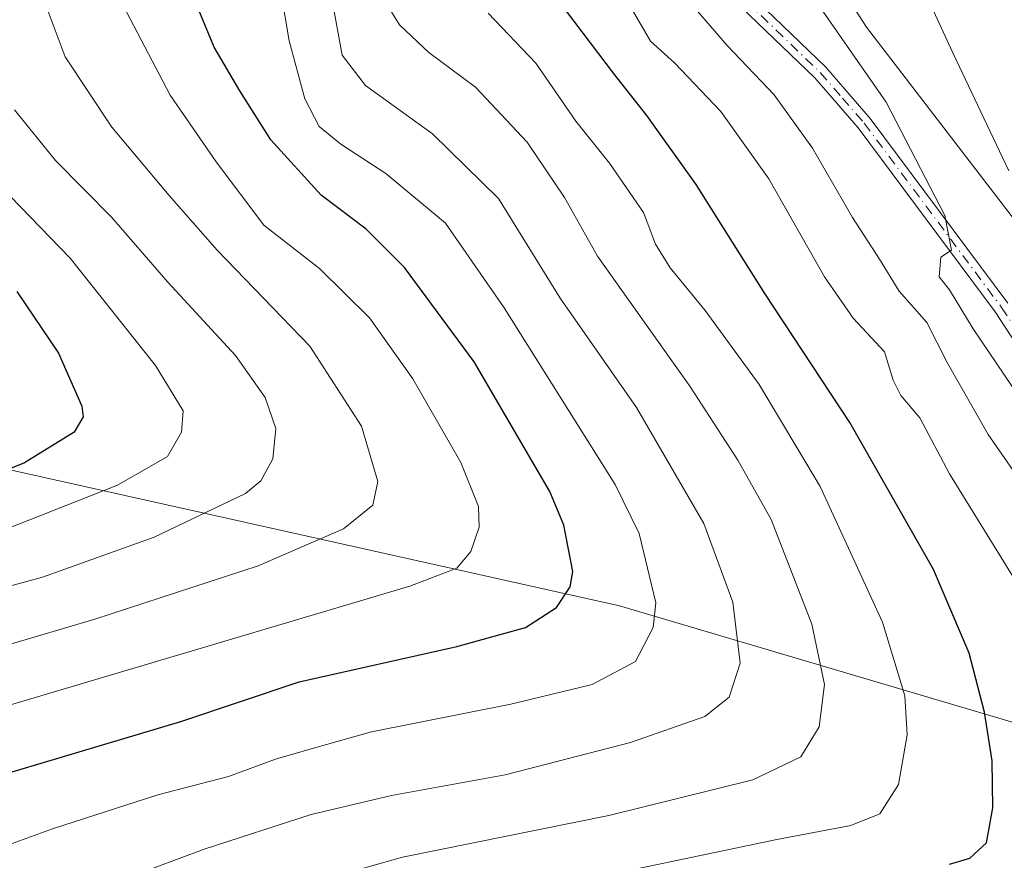
# Model space of a CAD drawing. Units: metres. Extents: x 651438 to 654893, y 4745507 to 4748682.
# Drawn here: x 652599 to 652729, y 4746580 to 4746691 of the extents above; entities that cross this region are included whole.
import ezdxf

# ---------------------------------------------------------------- set-up
doc = ezdxf.new("R2010")
doc.units = ezdxf.units.M
doc.header["$MEASUREMENT"] = 0
doc.linetypes.add('DGN Style 4', pattern=[2.638475, 1.318413, -0.659207, 0.001648, -0.659207])
for name, color, linetype, lineweight in [('Arbolado forestal CxS', 92, 'Continuous', 0), ('Camino Cxs', 7, 'Continuous', 0), ('Camino eje', 30, 'DGN Style 4', 13), ('Curva de nivel maestra', 30, 'Continuous', 30), ('Curva de nivel normal', 30, 'Continuous', 0)]:
    doc.layers.add(name, color=color, linetype=linetype, lineweight=lineweight)

msp = doc.modelspace()

# ---------------------------------------------------------------- linework, layer by layer
at = {"layer": 'Arbolado forestal CxS', "color": 92, "linetype": 'Continuous', "lineweight": 0}
for points in [[(652582.7067, 4746923.4715, 794.0983), (652602.4645, 4746921.2563, 783.4827), (652609.2509, 4746908.2125, 778.0495), (652606.5135, 4746877.6523, 774.907), (652630.9349, 4746816.9693, 768.3821), (652662.2145, 4746765.9229, 763.623), (652711.0273, 4746690.3349, 758.8799), (652775.2269, 4746606.7059, 751.3548), (652801.2517, 4746567.0275, 748.5024), (652747.2781, 4746593.0305, 766.9262), (652678.2305, 4746613.5009, 798.2014), (652595.8601, 4746631.8435, 827.2648)], [(652801.2517, 4746567.0275, 748.5024), (652775.2269, 4746606.7059, 751.3548), (652711.0273, 4746690.3349, 758.8799), (652662.2145, 4746765.9229, 763.623), (652690.9579, 4746758.0757, 787.8271), (652728.7451, 4746740.8237, 776.5227), (652745.3377, 4746737.2505, 777.8816), (652761.6739, 4746707.6051, 771.5149), (652813.2153, 4746663.2123, 769.4925), (652834.0681, 4746673.0537, 767.8413), (652857.7135, 4746665.7687, 778.1887), (652880.1343, 4746611.4145, 797.1718), (652911.2471, 4746571.8111, 806.6697)], [(652662.2145, 4746765.9229, 763.623), (652711.0273, 4746690.3349, 758.8799), (652775.2269, 4746606.7059, 751.3548), (652801.2517, 4746567.0275, 748.5024)], [(652801.2517, 4746567.0275, 748.5024), (652747.2781, 4746593.0305, 766.9262), (652678.2305, 4746613.5009, 798.2014), (652595.8601, 4746631.8435, 827.2648), (652504.4899, 4746655.7581, 855.0486), (652454.1519, 4746660.6437, 869.513), (652435.6553, 4746663.5159, 876.4513), (652385.5103, 4746675.2823, 901.1847), (652301.9417, 4746682.2511, 938.0801), (652244.0035, 4746673.6831, 946.7478)], [(652595.8601, 4746631.8435, 827.2648), (652678.2305, 4746613.5009, 798.2014), (652747.2781, 4746593.0305, 766.9262), (652801.2517, 4746567.0275, 748.5024), (652807.3273, 4746542.9549, 747.5834), (652800.0359, 4746519.3225, 746.7984), (652754.7217, 4746523.3969, 753.966), (652739.2389, 4746530.8287, 756.2187), (652705.9179, 4746546.8231, 760.9818), (652662.2195, 4746543.9295, 768.3802), (652612.2123, 4746542.9201, 776.1329), (652551.6945, 4746559.2817, 787.9347)]]:
    msp.add_polyline3d(points, dxfattribs=at)
at = {"layer": 'Camino Cxs', "color": 7, "linetype": 'Continuous', "lineweight": 0}
for points in [[(652601.7101, 4746864.2401, 781.2969), (652613.7001, 4746841.1201, 785.6648), (652615.6801, 4746836.6701, 783.7917), (652626.2901, 4746805.1001, 780.1798), (652630.4601, 4746795.0801, 780.4673), (652632.8701, 4746791.0001, 778.3761), (652636.9401, 4746785.5301, 781.1245), (652646.7201, 4746774.2001, 776.3336), (652652.3201, 4746767.2101, 772.1487), (652655.3201, 4746763.0601, 771.8618), (652659.2401, 4746756.7001, 772.7324), (652669.3901, 4746737.7101, 771.6571), (652670.4901, 4746735.2101, 772.5388), (652673.9101, 4746723.9101, 770.5779), (652675.5301, 4746719.2901, 770.354), (652677.3601, 4746714.6701, 769.4131), (652679.6601, 4746710.6901, 770.6931), (652683.9601, 4746705.8501, 772.8363), (652705.6201, 4746684.9901, 769.2463), (652711.5001, 4746678.2101, 766.6983), (652729.7901, 4746653.6801, 763.3091)], [(652601.7101, 4746864.2401, 781.2969), (652613.7001, 4746841.1201, 785.6648), (652615.6801, 4746836.6701, 783.7917), (652626.2901, 4746805.1001, 780.1798), (652630.4601, 4746795.0801, 780.4673), (652632.8701, 4746791.0001, 778.3761), (652636.9401, 4746785.5301, 781.1245), (652646.7201, 4746774.2001, 776.3336), (652652.3201, 4746767.2101, 772.1487), (652655.3201, 4746763.0601, 771.8618), (652659.2401, 4746756.7001, 772.7324), (652669.3901, 4746737.7101, 771.6571), (652670.4901, 4746735.2101, 772.5388), (652673.9101, 4746723.9101, 770.5779), (652675.5301, 4746719.2901, 770.354), (652677.3601, 4746714.6701, 769.4131), (652679.6601, 4746710.6901, 770.6931), (652683.9601, 4746705.8501, 772.8363), (652705.6201, 4746684.9901, 769.2463), (652711.5001, 4746678.2101, 766.6983), (652729.7901, 4746653.6801, 763.3091)], [(652751.5701, 4746616.5901, 761.0178), (652728.1201, 4746652.5101, 761.2754), (652709.9101, 4746676.9301, 768.6065), (652704.1401, 4746683.5901, 771.5706), (652682.4901, 4746704.4401, 774.9082), (652677.9901, 4746709.4901, 773.9739), (652675.5201, 4746713.7801, 773.3757), (652673.6201, 4746718.5801, 772.607), (652671.9701, 4746723.2701, 771.9736), (652668.5701, 4746734.5001, 773.9111), (652667.5501, 4746736.8201, 772.1336), (652657.4701, 4746755.6801, 771.1858), (652653.6201, 4746761.9301, 772.5783), (652650.6901, 4746765.9801, 775.5926), (652645.1601, 4746772.9001, 779.8947), (652635.3501, 4746784.2501, 782.9491), (652631.1601, 4746789.8701, 782.0641), (652628.6301, 4746794.1601, 784.0824), (652624.3801, 4746804.3801, 779.9907), (652613.7701, 4746835.9301, 782.7946), (652611.8601, 4746840.2301, 784.1357), (652599.8501, 4746863.3901, 780.9908)], [(652751.5701, 4746616.5901, 761.0178), (652728.1201, 4746652.5101, 761.2754), (652709.9101, 4746676.9301, 768.6065), (652704.1401, 4746683.5901, 771.5706), (652682.4901, 4746704.4401, 774.9082), (652677.9901, 4746709.4901, 773.9739), (652675.5201, 4746713.7801, 773.3757), (652673.6201, 4746718.5801, 772.607), (652671.9701, 4746723.2701, 771.9736), (652668.5701, 4746734.5001, 773.9111), (652667.5501, 4746736.8201, 772.1336), (652657.4701, 4746755.6801, 771.1858), (652653.6201, 4746761.9301, 772.5783), (652650.6901, 4746765.9801, 775.5926), (652645.1601, 4746772.9001, 779.8947), (652635.3501, 4746784.2501, 782.9491), (652631.1601, 4746789.8701, 782.0641), (652628.6301, 4746794.1601, 784.0824), (652624.3801, 4746804.3801, 779.9907), (652613.7701, 4746835.9301, 782.7946), (652611.8601, 4746840.2301, 784.1357), (652599.8501, 4746863.3901, 780.9908)]]:
    msp.add_polyline3d(points, dxfattribs=at)
at = {"layer": 'Camino eje', "color": 30, "linetype": 'DGN Style 4', "lineweight": 13}
msp.add_polyline3d([(652683.2251, 4746705.1451, 773.632), (652704.8801, 4746684.2901, 770.2497), (652707.8201, 4746680.9001, 769.7322), (652710.7051, 4746677.5701, 767.2273), (652728.9551, 4746653.0951, 762.2817), (652752.4001, 4746617.1851, 759.7635)], dxfattribs=at)
at = {"layer": 'Curva de nivel maestra', "color": 30, "linetype": 'Continuous', "lineweight": 30, "flags": 128}
for points, elevation in [([(652595.9, 4746590.9301), (652619.99, 4746598.1401), (652635.7, 4746603.4101), (652656.64, 4746608.0601), (652665.74, 4746610.5901), (652669.86, 4746613.2801), (652671.69, 4746616.0101), (652672.04, 4746618.0301), (652670.84, 4746624.2101), (652668.96, 4746628.6701), (652658.92, 4746645.8601), (652649.68, 4746658.4201), (652644.57, 4746663.4901), (652638.6, 4746668.0201), (652631.92, 4746675.3401), (652627.83, 4746681.8601), (652624.39, 4746687.6401), (652620.44, 4746697.3101)], 800), ([(652722.06, 4746579.1701), (652724.73, 4746579.9601), (652726.93, 4746582.0101), (652727.8, 4746586.6701), (652727.7, 4746592.9201), (652726.68, 4746599.3701), (652724.66, 4746607.1901), (652719.92, 4746618.2901), (652708.82, 4746637.8201), (652697.53, 4746654.9301), (652688.41, 4746669.4101), (652681.84, 4746678.5901), (652677.43, 4746684.1901), (652669.23, 4746695.0401)], 775), ([(652598.22, 4746655.2101), (652603.72, 4746647.0501), (652606.85, 4746640.0001), (652607.03, 4746638.5801), (652605.82, 4746636.5601), (652599.22, 4746632.4801), (652583.9, 4746626.3201)], 825)]:
    msp.add_lwpolyline(points, dxfattribs=dict(at, elevation=elevation))
at = {"layer": 'Curva de nivel normal', "color": 30, "linetype": 'Continuous', "lineweight": 0, "flags": 128}
for points, elevation in [([(652593.42, 4746607.25), (652608.56, 4746611.71), (652630.23, 4746618.78), (652641.58, 4746623.7), (652645.49, 4746626.84), (652646.12, 4746629.99), (652643.96, 4746637.34), (652637.11, 4746647.94), (652624.79, 4746660.69), (652618.43, 4746667.95), (652610.83, 4746677.04), (652604.62, 4746686.37), (652601.58, 4746694.58), (652600.3, 4746706.55), (652601.07, 4746713.01), (652602.89, 4746717.43), (652603.26, 4746721.96), (652600.97, 4746730), (652595.56, 4746740.46)], 810), ([(652700.42, 4746699.33), (652713.62, 4746680.34), (652721.44, 4746665.3), (652722.31, 4746660.69), (652720.88, 4746659.79), (652720.67, 4746657.16), (652722.03, 4746655.45), (652725.18, 4746650.26), (652731.36, 4746641.11)], 760), ([(652733.72, 4746626.8), (652727.18, 4746636.22), (652721.72, 4746645.81), (652719.04, 4746651.08), (652715.36, 4746655.28), (652712.76, 4746659.52), (652709.14, 4746665.06), (652703.86, 4746674.25), (652698.74, 4746681.32), (652692.51, 4746687.9), (652685.46, 4746696.08)], 765), ([(652591.52, 4746598.62), (652650.39, 4746616.1), (652656.62, 4746618.46), (652658.48, 4746620.71), (652659.61, 4746623.93), (652659.52, 4746626.68), (652657.14, 4746632.52), (652650.8, 4746643.62), (652645.02, 4746651.71), (652638.41, 4746658.27), (652631, 4746664.02), (652624.66, 4746672.42), (652618.55, 4746681.3), (652611.37, 4746695.09)], 805), ([(652633.24, 4746695.08), (652634.38, 4746688.48), (652636.46, 4746680.78), (652638.37, 4746677.14), (652641.22, 4746674.79), (652647.18, 4746670.89), (652655.14, 4746664.3), (652662.91, 4746653.05), (652677.66, 4746629.6), (652680.83, 4746623.08), (652683.05, 4746613.88), (652682.71, 4746610.61), (652680.33, 4746606.11), (652674.61, 4746603.04), (652663.78, 4746600.44), (652645.31, 4746596.73), (652637.89, 4746594.69), (652632.56, 4746593.1), (652626.29, 4746590.8), (652616.95, 4746588.4), (652602.95, 4746583.88), (652596.62, 4746581.58)], 795), ([(652730.77, 4746616.89), (652722.04, 4746631), (652718.12, 4746638.46), (652715.57, 4746641.41), (652714.56, 4746643.46), (652713.4, 4746647.22), (652709.24, 4746651.69), (652705.42, 4746657.16), (652698.06, 4746670.19), (652691.7, 4746679.13), (652685.52, 4746685.56), (652682.32, 4746688.46), (652678.36, 4746695.34)], 770), ([(652718.64, 4746695.31), (652722.5, 4746686.92), (652729.92, 4746671.24)], 755), ([(652609.79, 4746576.2), (652623.08, 4746581.16), (652637.29, 4746585.79), (652647.95, 4746588.28), (652663.04, 4746591.05), (652679.69, 4746595.34), (652689.54, 4746598.8), (652692.79, 4746601.37), (652694.26, 4746605.86), (652693.25, 4746613.97), (652689.41, 4746624.4), (652680.47, 4746639.82), (652670.34, 4746654.33), (652662.15, 4746667.57), (652653.41, 4746676.16), (652644.49, 4746682.57), (652641.38, 4746686.59), (652640.19, 4746693.16)], 790), ([(652636.29, 4746576.4), (652649.43, 4746580.12), (652676.82, 4746585.62), (652695.94, 4746590.38), (652702.31, 4746593.43), (652704.72, 4746597.4), (652705.44, 4746603.04), (652703.77, 4746611.04), (652698.37, 4746624.94), (652693.92, 4746632.8), (652687.57, 4746642.66), (652675.32, 4746659.89), (652670.92, 4746667.71), (652665.98, 4746675.04), (652659.12, 4746682.35), (652652.9, 4746686.93), (652649.02, 4746690.64), (652647.52, 4746693.08)], 785), ([(652669.94, 4746576.36), (652699.12, 4746582.45), (652708.95, 4746584.33), (652712.78, 4746585.84), (652715.28, 4746589.77), (652716.42, 4746596.34), (652716.1, 4746601.53), (652713.16, 4746611.31), (652704.88, 4746629.32), (652696.76, 4746642.85), (652689.61, 4746652.7), (652684.95, 4746658.37), (652683.02, 4746661.51), (652681.39, 4746665.72), (652676.89, 4746672.24), (652672.43, 4746677.82), (652667.1, 4746685.52), (652660.77, 4746692.19)], 780), ([(652587.16, 4746613.34), (652601.63, 4746617.27), (652616.43, 4746622.58), (652628.58, 4746628.4), (652630.6, 4746630.07), (652632.2, 4746632.99), (652632.61, 4746637.04), (652631.19, 4746641.13), (652627.22, 4746646.73), (652618.26, 4746656.46), (652610.83, 4746665.04), (652603.36, 4746672.61), (652597.88, 4746679.33)], 815), ([(652591.34, 4746621.53), (652611.58, 4746629.48), (652618.23, 4746633.33), (652620.06, 4746636.54), (652620.27, 4746639.36), (652616.62, 4746645.38), (652605.27, 4746659.64), (652595.95, 4746669.24)], 820)]:
    msp.add_lwpolyline(points, dxfattribs=dict(at, elevation=elevation))

doc.saveas('drawing.dxf')
